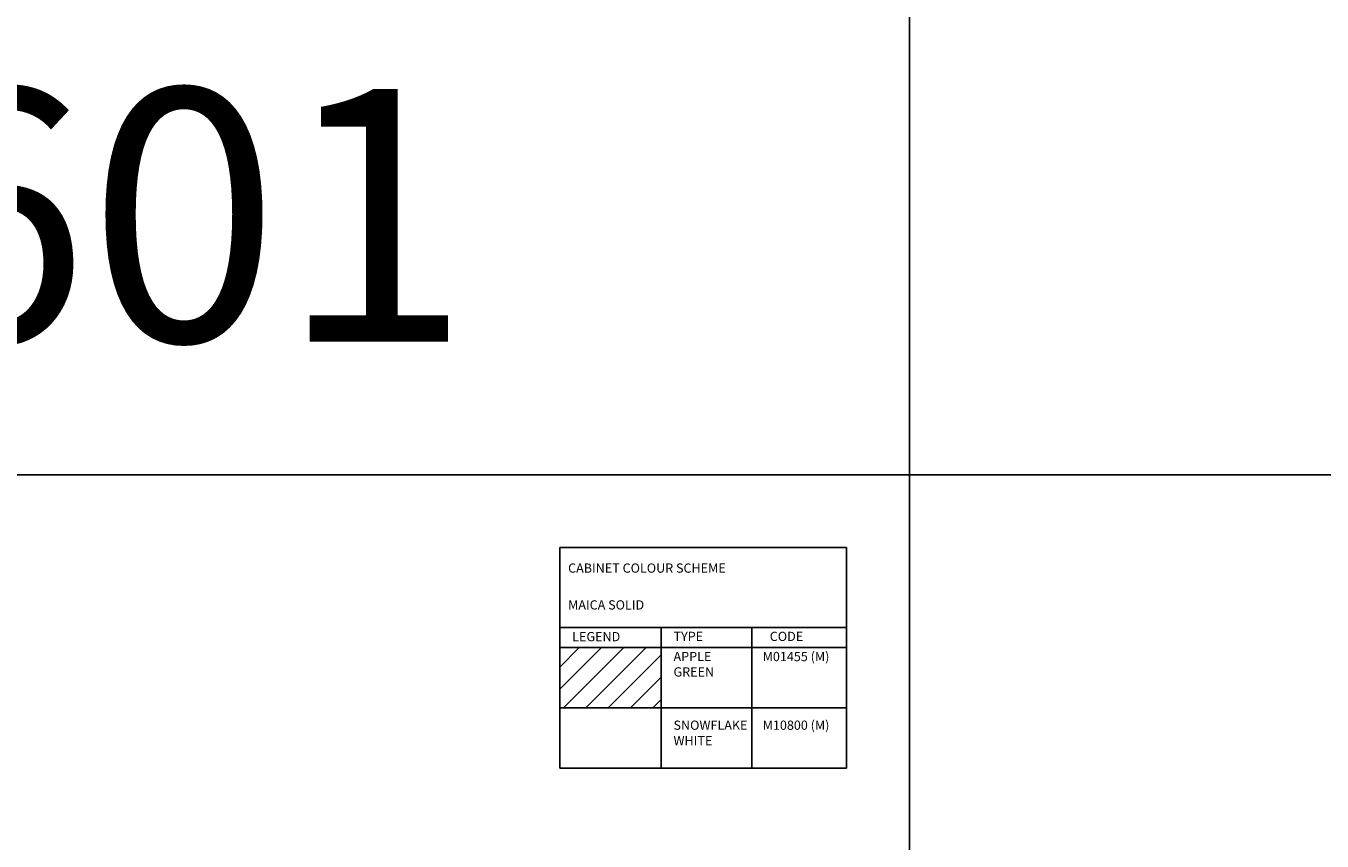
# Model space of a CAD drawing. Units: inches. Extents: x 148368 to 505654, y 37750 to 267518.
# Drawn here: x 261725 to 266859, y 153726 to 156952 of the extents above; entities that cross this region are included whole.
import ezdxf

# ---------------------------------------------------------------- set-up
doc = ezdxf.new("R2010")
doc.units = ezdxf.units.IN
doc.header["$MEASUREMENT"] = 0
for name, color, linetype in [('HATCH', 8, 'Continuous'), ('T-RMNAME', 7, 'Continuous'), ('TB', 7, 'Continuous'), ('WALLM', 3, 'Continuous')]:
    doc.layers.add(name, color=color, linetype=linetype)
doc.layers.add('sheet', color=6, linetype='Continuous', plot=False)
doc.styles.add('CtGt', font='GOTHIC.TTF')
doc.styles.add('TAH', font='TAHOMA.TTF', dxfattribs={"height": 300})

msp = doc.modelspace()

# ---------------------------------------------------------------- hatches: boundary and pattern name
at = {"layer": 'HATCH'}
h = msp.add_hatch(dxfattribs=at)
h.set_pattern_fill('ANSI31', color=256, scale=500, style=0)
h.set_pattern_definition([(45, (14455.1, 11450), (-44.194174, 44.194174), [])])
h.paths.add_polyline_path([(264240.638, 154252.68442), (264240.638, 154491.76059), (263839.31513, 154491.76059), (263839.31513, 154252.68442)])

# ---------------------------------------------------------------- linework, layer by layer
at = {"layer": 'sheet', "color": 7}
msp.add_lwpolyline([(265224.61044, 155175.7044), (267724.61044, 155175.7044), (267724.61044, 157675.7044), (265224.61044, 157675.7044)], close=True, dxfattribs=at)
at = {"layer": 'sheet', "color": 6}
msp.add_lwpolyline([(257254.54185, 149595.7044), (257254.54185, 155175.7044), (265224.61044, 155175.7044), (265224.61044, 149595.7044), (257254.54185, 149595.7044)], close=True, dxfattribs=at)
at = {"layer": 'T-RMNAME'}
for p, q in [((264240.638, 154571.45265), (264240.638, 154491.76059)), ((264600.48204, 154571.45265), (264600.48204, 154013.60825)), ((263839.31513, 154491.76059), (264975.0901, 154491.76059)), ((264240.638, 154491.76059), (264240.638, 154013.60825)), ((263839.31513, 154252.68442), (264975.0901, 154252.68442)), ((263839.31513, 154013.60825), (264975.0901, 154013.60825))]:
    msp.add_line(p, q, dxfattribs=at)
at = {"layer": 'WALLM', "ltscale": 2}
for p, q in [((263839.31513, 154888.29853), (264975.0901, 154888.29853)), ((263839.31513, 154888.29853), (263839.31513, 154190.38868)), ((263839.31513, 154888.29853), (264174.2172, 154888.29853)), ((263839.31513, 154888.29853), (263839.31513, 154498.85612)), ((263839.31513, 154888.29853), (263839.31513, 154013.60825)), ((263839.31513, 154888.29853), (264975.0901, 154888.29853)), ((264975.0901, 154888.29853), (264975.0901, 154191.69392)), ((264975.0901, 154888.29853), (264975.0901, 154191.69392)), ((264975.0901, 154888.29853), (264975.0901, 154013.60825)), ((263839.31513, 154571.45265), (264975.0901, 154571.45265)), ((263839.31513, 154013.60825), (264975.0901, 154013.60825))]:
    msp.add_line(p, q, dxfattribs=at)

# ---------------------------------------------------------------- texts
at = {"layer": 'T-RMNAME', "char_height": 36.531537, "attachment_point": 1, "style": 'CtGt'}
for s, insert, width in [('CABINET COLOUR SCHEME', (263872.54532, 154824.45655), 2201.0456046), ('MAICA SOLID', (263872.54532, 154678.73872), 2201.0456046), ('LEGEND', (263888.7199, 154553.12591), 90.8396849), ('TYPE', (264290.04277, 154554.10654), 90.8396849), ('CODE', (264671.38054, 154554.10654), 90.8396849), ('{\\C6;APPLE GREEN}', (264290.04277, 154474.41449), 90.8396849), ('{\\C6;M01455 (M)}', (264643.35682, 154474.41449), 344.4788637), ('{\\C6;SNOWFLAKE WHITE}', (264290.04277, 154202.50898), 317.2561036), ('{\\C6;M10800 (M)}', (264643.35682, 154202.50898), 344.4788637)]:
    msp.add_mtext(s, dxfattribs=dict(at, insert=insert, width=width))
at = {"layer": 'TB', "color": 3, "style": 'TAH'}
msp.add_text('L(76)601', height=1000, dxfattribs=at).set_placement((258037.17175, 155703.13255))

doc.saveas('drawing.dxf')
